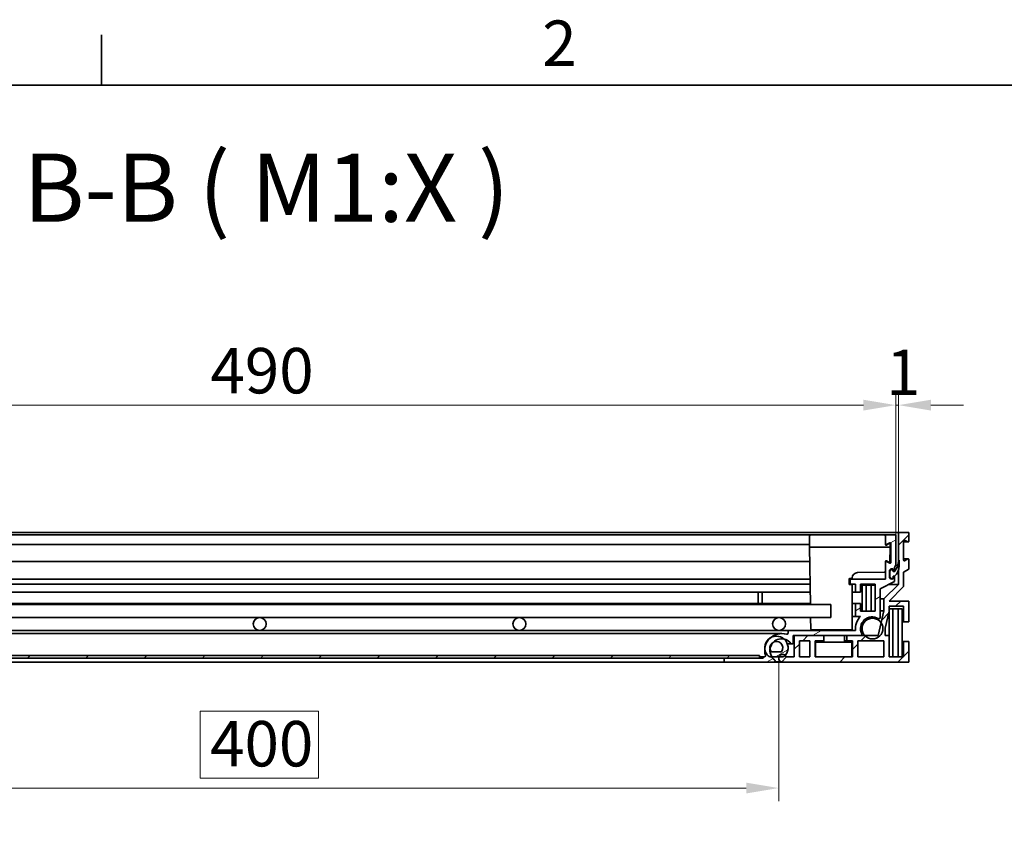
# Model space of a CAD drawing. Units: millimetres. Extents: x 0 to 2100, y 0 to 1485.
# Drawn here: x 1368 to 1748, y 1146 to 1460 of the extents above; entities that cross this region are included whole.
import ezdxf

# ---------------------------------------------------------------- set-up
doc = ezdxf.new("R2010")
doc.units = ezdxf.units.MM
doc.header["$LTSCALE"] = 5
for name, color, linetype, lineweight, true_color in [('Kóta (ISO)', 5, 'Continuous', 9, 0x0000ff), ('Značka (ISO)', 5, 'Continuous', 9, 0x0000ff), ('Šrafy (ISO)', 6, 'Continuous', 9, 0xff00ff)]:
    doc.layers.add(name, color=color, linetype=linetype, lineweight=lineweight, true_color=true_color)
doc.layers.add('Rámeček (ISO)', color=7, linetype='Continuous', lineweight=35)
doc.layers.add('Viditelná (ISO)', color=7, linetype='Continuous', lineweight=35)
doc.styles.add('Text popisu (ISO)', font='tahoma.ttf')
doc.styles.add('Text poznámky (ISO)', font='tahoma.ttf')
doc.dimstyles.new('Výchozí (ISO)', dxfattribs={"dimscale": 5, "dimtxt": 3.5, "dimasz": 2.5, "dimexe": 1, "dimexo": 0, "dimgap": 0.762, "dimtad": 1, "dimrnd": 1e-08, "dimtxsty": 'Text poznámky (ISO)', "dimcen": 0.09, "dimdle": 10, "dimclrd": 256, "dimclre": 256, "dimclrt": 256, "dimazin": 2, "dimtfac": 1.001486, "dimtmove": 0, "dimatfit": 3, "dimfxl": 1, "dimtolj": 1, "dimlwd": -1, "dimlwe": -1, "dimarcsym": 0})
pattern_1 = [(225, (0, 0), (11.22532, -11.22532), [])]
pattern_2 = [(210, (0, 0), (7.9375, -13.74815), [])]

# ---------------------------------------------------------------- blocks, each defined once
blk = doc.blocks.new('Rámečky Default Border')
at = {"layer": 'Rámeček (ISO)'}
blk.add_line((280, 287), (280, 290.9), dxfattribs=at)
at = {"layer": 'Rámeček (ISO)', "flags": 128}
blk.add_lwpolyline([(10, 10), (10, 287), (410, 287), (410, 10), (10, 10)], dxfattribs=at)
at = {"layer": 'Rámeček (ISO)', "insert": (313.939, 287.4), "char_height": 3.5, "attachment_point": 7, "style": 'Text poznámky (ISO)'}
blk.add_mtext('2', dxfattribs=at)
blk = doc.blocks.new('*D32')
at = {"layer": 'Defpoints', "color": 0, "transparency": 16777216}
for p in [(1705.9, 1311.81), (1215.9, 1261.81), (1705.9, 1261.81)]:
    blk.add_point(p, dxfattribs=at)
at = {"layer": 'Kóta (ISO)', "transparency": 16777216}
for p, q in [((1215.9, 1261.81), (1215.9, 1316.81)), ((1705.9, 1261.81), (1705.9, 1316.81)), ((1228.4, 1311.81), (1693.4, 1311.81))]:
    blk.add_line(p, q, dxfattribs=at)
for points in [[(1228.4, 1313.89), (1228.4, 1309.72), (1215.9, 1311.81)], [(1693.4, 1313.89), (1693.4, 1309.72), (1705.9, 1311.81)]]:
    blk.add_solid(points, dxfattribs=at)
at = {"layer": 'Kóta (ISO)', "transparency": 16777216, "insert": (1441.91, 1333.83), "char_height": 17.5, "attachment_point": 1, "style": 'Text poznámky (ISO)'}
blk.add_mtext('\\A1;490', dxfattribs=at)
blk = doc.blocks.new('*D33')
at = {"layer": 'Defpoints', "color": 0, "transparency": 16777216}
for p in [(1706.89, 1311.81), (1706.89, 1262.81), (1705.9, 1261.81)]:
    blk.add_point(p, dxfattribs=at)
at = {"layer": 'Kóta (ISO)', "transparency": 16777216}
for p, q in [((1705.9, 1261.81), (1705.9, 1316.81)), ((1706.89, 1262.81), (1706.89, 1316.81)), ((1693.4, 1311.81), (1680.9, 1311.81)), ((1705.9, 1311.81), (1706.89, 1311.81)), ((1719.39, 1311.81), (1731.89, 1311.81))]:
    blk.add_line(p, q, dxfattribs=at)
for points in [[(1693.4, 1313.89), (1693.4, 1309.72), (1705.9, 1311.81)], [(1719.39, 1313.89), (1719.39, 1309.72), (1706.89, 1311.81)]]:
    blk.add_solid(points, dxfattribs=at)
at = {"layer": 'Kóta (ISO)', "transparency": 16777216, "insert": (1702.13, 1333.18), "char_height": 17.5, "attachment_point": 1, "style": 'Text poznámky (ISO)'}
blk.add_mtext('\\A1;1', dxfattribs=at)
blk = doc.blocks.new('Pozice4')
at = {"layer": 'Značka (ISO)'}
for p, q in [((324.644, 204.869), (376.208, 234.319)), ((376.208, 234.319), (391.958, 234.319)), ((324.396, 205.303), (322.473, 203.629)), ((324.644, 204.869), (322.473, 203.629)), ((324.891, 204.435), (324.396, 205.303)), ((322.473, 203.629), (324.891, 204.435))]:
    blk.add_line(p, q, dxfattribs=at)
at = {"layer": 'Značka (ISO)', "flags": 128}
blk.add_lwpolyline([(324.396, 205.303), (322.473, 203.629), (324.891, 204.435), (324.396, 205.303)], dxfattribs=at)
at = {"layer": 'Značka (ISO)'}
blk.add_solid([(324.396, 205.303), (322.473, 203.629), (324.891, 204.435), (324.396, 205.303)], dxfattribs=at)
at = {"layer": 'Značka (ISO)', "insert": (384.083, 241.047), "char_height": 5.25, "attachment_point": 5, "style": 'Text popisu (ISO)'}
blk.add_mtext('5', dxfattribs=at)
blk = doc.blocks.new('*D50')
at = {"layer": 'Defpoints', "color": 0, "transparency": 16777216}
for p in [(1260.79, 1214.31), (1660.79, 1214.31), (1660.79, 1164.31)]:
    blk.add_point(p, dxfattribs=at)
at = {"layer": 'Kóta (ISO)', "transparency": 16777216}
for p, q in [((1260.79, 1214.31), (1260.79, 1159.31)), ((1660.79, 1214.31), (1660.79, 1159.31)), ((1483.59, 1193.95), (1437.99, 1193.95)), ((1437.99, 1193.95), (1437.99, 1168.12)), ((1483.59, 1168.12), (1483.59, 1193.95)), ((1437.99, 1168.12), (1483.59, 1168.12)), ((1273.29, 1164.31), (1648.29, 1164.31))]:
    blk.add_line(p, q, dxfattribs=at)
for points in [[(1273.29, 1166.39), (1273.29, 1162.22), (1260.79, 1164.31)], [(1648.29, 1166.39), (1648.29, 1162.22), (1660.79, 1164.31)]]:
    blk.add_solid(points, dxfattribs=at)
at = {"layer": 'Kóta (ISO)', "transparency": 16777216, "insert": (1441.8, 1190.14), "char_height": 17.5, "attachment_point": 1, "style": 'Text poznámky (ISO)'}
blk.add_mtext('\\A1;400', dxfattribs=at)

msp = doc.modelspace()

# ---------------------------------------------------------------- hatches: boundary and pattern name
at = {"layer": 'Šrafy (ISO)'}
h = msp.add_hatch(dxfattribs=at)
h.set_pattern_fill('ANSI31', color=256, scale=127, angle=180, style=0)
h.set_pattern_definition(pattern_1)
edge = h.paths.add_edge_path()
edge.add_line((1703.291, 1223.008), (1701.791, 1223.008))
edge.add_line((1701.791, 1223.008), (1701.791, 1225.901))
edge.add_line((1701.791, 1225.901), (1703.291, 1232.398))
edge.add_line((1703.291, 1232.398), (1703.291, 1234.308))
edge.add_line((1703.291, 1234.308), (1708.891, 1234.308))
edge.add_line((1708.891, 1234.308), (1708.891, 1228.308))
edge.add_line((1708.891, 1228.308), (1710.891, 1228.308))
edge.add_line((1710.891, 1228.308), (1710.891, 1236.308))
edge.add_line((1710.891, 1236.308), (1703.291, 1236.308))
edge.add_line((1703.291, 1236.308), (1708.891, 1241.908))
edge.add_line((1708.891, 1241.908), (1708.891, 1247.508))
edge.add_line((1708.891, 1247.508), (1710.891, 1248.608))
edge.add_line((1710.891, 1248.608), (1710.891, 1252.358))
edge.add_ellipse((1710.641, 1252.358), major_axis=(0.25, 0), ratio=1, start_angle=0, end_angle=118.65816)
edge.add_line((1710.521, 1252.577), (1709.261, 1251.889))
edge.add_ellipse((1709.141, 1252.108), major_axis=(0.12, -0.219), ratio=1, start_angle=241.34184, end_angle=360, ccw=False)
edge.add_line((1708.891, 1252.108), (1708.891, 1259.608))
edge.add_ellipse((1709.141, 1259.608), major_axis=(-0.25, 0), ratio=1, start_angle=241.34184, end_angle=360, ccw=False)
edge.add_line((1709.261, 1259.827), (1710.521, 1259.139))
edge.add_ellipse((1710.641, 1259.358), major_axis=(-0.12, -0.219), ratio=1, start_angle=0, end_angle=118.65816)
edge.add_line((1710.891, 1259.358), (1710.891, 1262.808))
edge.add_line((1710.891, 1262.808), (1706.891, 1262.808))
edge.add_line((1706.891, 1262.808), (1706.891, 1251.594))
edge.add_line((1706.891, 1251.594), (1706.891, 1248.182))
edge.add_line((1706.891, 1248.182), (1706.891, 1242.736))
edge.add_line((1706.891, 1242.736), (1701.291, 1237.136))
edge.add_line((1701.291, 1237.136), (1701.291, 1232.626))
edge.add_line((1701.291, 1232.626), (1700.218, 1227.977))
edge.add_line((1700.218, 1227.977), (1699.071, 1223.008))
edge.add_line((1699.071, 1223.008), (1693.98, 1223.008))
edge.add_line((1693.98, 1223.008), (1692.327, 1223.008))
edge.add_line((1692.327, 1223.008), (1686.991, 1223.008))
edge.add_line((1686.991, 1223.008), (1686.991, 1221.008))
edge.add_line((1686.991, 1221.008), (1689.191, 1221.008))
edge.add_line((1689.191, 1221.008), (1689.191, 1214.808))
edge.add_line((1689.191, 1214.808), (1674.791, 1214.808))
edge.add_line((1674.791, 1214.808), (1674.791, 1221.008))
edge.add_line((1674.791, 1221.008), (1678.191, 1221.008))
edge.add_line((1678.191, 1221.008), (1678.191, 1223.008))
edge.add_line((1678.191, 1223.008), (1666.791, 1223.008))
edge.add_line((1666.791, 1223.008), (1666.791, 1214.808))
edge.add_line((1666.791, 1214.808), (1663.705, 1214.808))
edge.add_ellipse((1662.291, 1214.308), major_axis=(1.414, 0.5), ratio=1, start_angle=0, end_angle=27.93849)
edge.add_ellipse((1662.291, 1214.308), major_axis=(1.015, 1.104), ratio=1, start_angle=0, end_angle=113.11907)
edge.add_ellipse((1662.291, 1214.308), major_axis=(-1.414, 0.5), ratio=1, start_angle=0, end_angle=90)
edge.add_line((1661.791, 1212.894), (1661.791, 1212.808))
edge.add_line((1661.791, 1212.808), (1710.891, 1212.808))
edge.add_line((1710.891, 1212.808), (1710.891, 1220.808))
edge.add_line((1710.891, 1220.808), (1708.891, 1220.808))
edge.add_line((1708.891, 1220.808), (1708.891, 1214.808))
edge.add_line((1708.891, 1214.808), (1703.291, 1214.808))
edge.add_line((1703.291, 1214.808), (1703.291, 1223.008))
h.paths.add_polyline_path([(1668.791, 1214.808), (1668.791, 1221.008), (1672.791, 1221.008), (1672.791, 1214.808)], flags=0)
h.paths.add_polyline_path([(1701.291, 1221.008), (1701.291, 1214.808), (1691.191, 1214.808), (1691.191, 1221.008)], flags=0)
h = msp.add_hatch(dxfattribs=at)
h.set_pattern_fill('ANSI31', color=256, scale=127, angle=165, style=0)
h.set_pattern_definition(pattern_2)
edge = h.paths.add_edge_path()
edge.add_line((1705.201, 1247.808), (1705.401, 1247.808))
edge.add_line((1705.401, 1247.808), (1705.401, 1249.208))
edge.add_line((1705.401, 1249.208), (1705.901, 1250.308))
edge.add_line((1705.901, 1250.308), (1705.901, 1261.808))
edge.add_line((1705.901, 1261.808), (1701.901, 1261.808))
edge.add_line((1701.901, 1261.808), (1701.901, 1258.358))
edge.add_ellipse((1702.151, 1258.358), major_axis=(-0.25, 0), ratio=1, start_angle=0, end_angle=118.66)
edge.add_line((1702.271, 1258.139), (1703.531, 1258.827))
edge.add_ellipse((1703.651, 1258.608), major_axis=(-0.12, 0.219), ratio=1, start_angle=241.34, end_angle=360, ccw=False)
edge.add_line((1703.901, 1258.608), (1703.901, 1251.108))
edge.add_ellipse((1703.651, 1251.108), major_axis=(0.25, 0), ratio=1, start_angle=241.34, end_angle=360, ccw=False)
edge.add_line((1703.531, 1250.889), (1702.271, 1251.577))
edge.add_ellipse((1702.151, 1251.358), major_axis=(0.12, 0.219), ratio=1, start_angle=0, end_angle=118.66)
edge.add_line((1701.901, 1251.358), (1701.901, 1244.808))
edge.add_line((1701.901, 1244.808), (1688.301, 1244.808))
edge.add_line((1688.301, 1244.808), (1688.301, 1242.808))
edge.add_line((1688.301, 1242.808), (1690.301, 1242.808))
edge.add_line((1690.301, 1242.808), (1690.301, 1239.808))
edge.add_line((1690.301, 1239.808), (1692.301, 1239.808))
edge.add_line((1692.301, 1239.808), (1692.301, 1242.808))
edge.add_line((1692.301, 1242.808), (1697.901, 1242.808))
edge.add_line((1697.901, 1242.808), (1697.901, 1232.417))
edge.add_line((1697.901, 1232.417), (1692.301, 1232.417))
edge.add_line((1692.301, 1232.417), (1692.301, 1235.417))
edge.add_line((1692.301, 1235.417), (1690.301, 1235.417))
edge.add_line((1690.301, 1235.417), (1690.301, 1230.417))
edge.add_line((1690.301, 1230.417), (1692.286, 1230.417))
edge.add_ellipse((1696.801, 1225.741), major_axis=(-4.515, 4.676), ratio=1, start_angle=0, end_angle=52.47967)
edge.add_line((1690.342, 1225.008), (1664.401, 1225.008))
edge.add_line((1664.401, 1225.008), (1664.401, 1224.016))
edge.add_ellipse((1663.901, 1224.016), major_axis=(0.5, 0), ratio=1, start_angle=253.39845, end_angle=360, ccw=False)
edge.add_ellipse((1661.901, 1217.308), major_axis=(1.857, 6.229), ratio=1, start_angle=0, end_angle=58.20642)
edge.add_ellipse((1661.901, 1217.308), major_axis=(-4.316, 4.86), ratio=1, start_angle=0, end_angle=42.93074)
edge.add_ellipse((1661.901, 1217.308), major_axis=(-6.47, 0.619), ratio=1, start_angle=0, end_angle=22.06595)
edge.add_ellipse((1655.193, 1215.308), major_axis=(0.479, 0.143), ratio=1, start_angle=253.39845, end_angle=360, ccw=False)
edge.add_line((1655.193, 1214.808), (1654.801, 1214.808))
edge.add_line((1654.801, 1214.808), (1654.801, 1214.308))
edge.add_line((1654.801, 1214.308), (1653.401, 1214.308))
edge.add_line((1653.401, 1214.308), (1639.801, 1214.308))
edge.add_line((1639.801, 1214.308), (1639.801, 1212.808))
edge.add_line((1639.801, 1212.808), (1658.901, 1212.808))
edge.add_ellipse((1658.901, 1213.308), major_axis=(0, -0.5), ratio=1, start_angle=0, end_angle=143.1301)
edge.add_ellipse((1661.901, 1217.308), major_axis=(-2.7, -3.6), ratio=1, start_angle=340.61889, end_angle=360, ccw=False)
edge.add_ellipse((1661.901, 1217.308), major_axis=(-3.742, -2.5), ratio=1, start_angle=318.29998, end_angle=360, ccw=False)
edge.add_ellipse((1661.901, 1217.308), major_axis=(-4.457, 0.622), ratio=1, start_angle=322.04253, end_angle=360, ccw=False)
edge.add_ellipse((1661.901, 1217.308), major_axis=(-3.131, 3.232), ratio=1, start_angle=303.72677, end_angle=360, ccw=False)
edge.add_ellipse((1661.901, 1217.308), major_axis=(0.95, 4.399), ratio=1, start_angle=319.05162, end_angle=360, ccw=False)
edge.add_ellipse((1665.901, 1220.308), major_axis=(-0.4, -0.3), ratio=1, start_angle=0, end_angle=143.1301)
edge.add_line((1666.401, 1220.308), (1666.401, 1223.008))
edge.add_line((1666.401, 1223.008), (1666.791, 1223.008))
edge.add_line((1666.791, 1223.008), (1678.191, 1223.008))
edge.add_line((1678.191, 1223.008), (1686.991, 1223.008))
edge.add_line((1686.991, 1223.008), (1692.327, 1223.008))
edge.add_ellipse((1692.327, 1223.508), major_axis=(0, -0.5), ratio=1, start_angle=0, end_angle=116.5298)
edge.add_ellipse((1696.801, 1225.741), major_axis=(-4.026, -2.01), ratio=1, start_angle=212.13795, end_angle=360, ccw=False)
edge.add_ellipse((1699.401, 1230.012), major_axis=(-0.26, -0.427), ratio=1, start_angle=0, end_angle=121.33225)
edge.add_line((1699.901, 1230.012), (1699.901, 1241.006))
edge.add_line((1699.901, 1241.006), (1705.401, 1243.808))
edge.add_line((1705.401, 1243.808), (1705.401, 1245.808))
edge.add_line((1705.401, 1245.808), (1705.201, 1245.808))
edge.add_line((1705.201, 1245.808), (1705.201, 1245.708))
edge.add_ellipse((1704.301, 1245.708), major_axis=(0.9, 0), ratio=1, start_angle=180, end_angle=360, ccw=False)
edge.add_line((1703.401, 1245.708), (1703.401, 1247.908))
edge.add_ellipse((1704.301, 1247.908), major_axis=(-0.9, 0), ratio=1, start_angle=180, end_angle=360, ccw=False)
edge.add_line((1705.201, 1247.908), (1705.201, 1247.808))
h = msp.add_hatch(dxfattribs=at)
h.set_pattern_fill('ANSI31', color=256, scale=127, style=0)
h.set_pattern_definition([(45, (0, 0), (-11.22532, 11.22532), [])])
edge = h.paths.add_edge_path()
edge.add_line((1707.146, 1252.108), (1706.946, 1252.108))
edge.add_ellipse((1697.973, 1252.804), major_axis=(8.973, -0.696), ratio=1, start_angle=356.71061, end_angle=360, ccw=False)
edge.add_ellipse((1697.973, 1252.804), major_axis=(8.918, -1.21), ratio=1, start_angle=333.27052, end_angle=360, ccw=False)
edge.add_ellipse((1705.386, 1247.718), major_axis=(0.00825, -0.00566), ratio=1, start_angle=304.45654, end_angle=360, ccw=False)
edge.add_line((1705.386, 1247.708), (1704.901, 1247.708))
edge.add_ellipse((1704.901, 1247.718), major_axis=(0, -0.01), ratio=1, start_angle=270, end_angle=360, ccw=False)
edge.add_line((1704.891, 1247.718), (1704.891, 1247.808))
edge.add_ellipse((1704.246, 1247.808), major_axis=(0.645, 0), ratio=1, start_angle=0, end_angle=180)
edge.add_line((1703.601, 1247.808), (1703.601, 1245.638))
edge.add_ellipse((1704.246, 1245.638), major_axis=(-0.645, 0), ratio=1, start_angle=0, end_angle=180)
edge.add_line((1704.891, 1245.638), (1704.891, 1245.898))
edge.add_ellipse((1704.901, 1245.898), major_axis=(-0.01, 0), ratio=1, start_angle=270, end_angle=360, ccw=False)
edge.add_line((1704.901, 1245.908), (1705.386, 1245.908))
edge.add_ellipse((1705.386, 1245.918), major_axis=(0, -0.01), ratio=1, start_angle=0, end_angle=41.26035)
edge.add_ellipse((1701.996, 1249.782), major_axis=(3.396, -3.871), ratio=1, start_angle=0, end_angle=30.64335)
edge.add_ellipse((1701.996, 1249.782), major_axis=(4.895, -1.6), ratio=1, start_angle=0, end_angle=18.0963)
edge.add_line((1707.146, 1249.782), (1707.146, 1252.108))
h = msp.add_hatch(dxfattribs=at)
h.set_pattern_fill('ANSI31', color=256, scale=127, angle=105, style=0)
h.set_pattern_definition([(150, (0, 0), (-7.9375, -13.74815), [])])
edge = h.paths.add_edge_path()
edge.add_ellipse((1224.901, 1225.741), major_axis=(-3.477, 1.978), ratio=1, start_angle=0, end_angle=166.52644)
edge.add_ellipse((1224.901, 1225.741), major_axis=(2.92, -2.733), ratio=1, start_angle=0, end_angle=193.47356)
edge = h.paths.add_edge_path()
edge.add_ellipse((1696.901, 1225.741), major_axis=(-2.92, -2.733), ratio=1, start_angle=0, end_angle=170.87442)
edge.add_ellipse((1696.901, 1225.741), major_axis=(3.317, 2.236), ratio=1, start_angle=0, end_angle=189.12558)
h = msp.add_hatch(dxfattribs=at)
h.set_pattern_fill('ANSI31', color=256, scale=127, angle=165, style=0)
h.set_pattern_definition(pattern_2)
edge = h.paths.add_edge_path()
edge.add_ellipse((1661.874, 1216.808), major_axis=(0, -2), ratio=1, start_angle=0, end_angle=45.74594)
edge.add_ellipse((1661.874, 1216.808), major_axis=(1.433, -1.396), ratio=1, start_angle=0, end_angle=6.71534)
edge.add_ellipse((1659.901, 1218.324), major_axis=(3.559, -2.735), ratio=1, start_angle=0, end_angle=86.45188)
edge.add_ellipse((1659.901, 1218.324), major_axis=(2.95, 3.383), ratio=1, start_angle=0, end_angle=72.15262)
edge.add_ellipse((1659.901, 1218.324), major_axis=(-2.316, 3.844), ratio=1, start_angle=0, end_angle=64.00891)
edge.add_ellipse((1659.901, 1218.324), major_axis=(-4.47, -0.397), ratio=1, start_angle=0, end_angle=32.46403)
edge.add_ellipse((1657.928, 1216.808), major_axis=(-1.586, -1.219), ratio=1, start_angle=0, end_angle=52.46128)
edge.add_line((1657.928, 1214.808), (1658.159, 1214.808))
edge.add_line((1658.159, 1214.808), (1660.877, 1214.808))
edge.add_line((1660.877, 1214.808), (1661.874, 1214.808))
edge = h.paths.add_edge_path(flags=0)
edge.add_ellipse((1659.901, 1218.324), major_axis=(-1.973, -1.516), ratio=1, start_angle=331.56102, end_angle=360)
edge.add_line((1657.928, 1216.808), (1661.874, 1216.808))
edge.add_ellipse((1659.901, 1218.324), major_axis=(-1.131, 2.216), ratio=1, start_angle=205.42055, end_angle=360)
edge.add_ellipse((1659.901, 1218.324), major_axis=(-2.457, -0.393), ratio=1, start_angle=287.94099, end_angle=360)
edge = h.paths.add_edge_path()
edge.add_ellipse((1259.928, 1216.808), major_axis=(-1.586, -1.219), ratio=1, start_angle=0, end_angle=2.71188)
edge.add_ellipse((1259.928, 1216.808), major_axis=(-1.526, -1.292), ratio=1, start_angle=0, end_angle=49.74939)
edge.add_line((1259.928, 1214.808), (1260.705, 1214.808))
edge.add_line((1260.705, 1214.808), (1263.642, 1214.808))
edge.add_line((1263.642, 1214.808), (1263.874, 1214.808))
edge.add_ellipse((1263.874, 1216.808), major_axis=(0, -2), ratio=1, start_angle=0, end_angle=52.46128)
edge.add_ellipse((1261.901, 1218.324), major_axis=(3.559, -2.735), ratio=1, start_angle=0, end_angle=32.46403)
edge.add_ellipse((1261.901, 1218.324), major_axis=(4.47, -0.397), ratio=1, start_angle=0, end_angle=64.00891)
edge.add_ellipse((1261.901, 1218.324), major_axis=(2.316, 3.844), ratio=1, start_angle=0, end_angle=72.15262)
edge.add_ellipse((1261.901, 1218.324), major_axis=(-2.95, 3.383), ratio=1, start_angle=0, end_angle=86.45188)
edge = h.paths.add_edge_path(flags=0)
edge.add_ellipse((1261.901, 1218.324), major_axis=(-1.973, -1.516), ratio=1, start_angle=205.42055, end_angle=360)
edge.add_line((1259.928, 1216.808), (1263.874, 1216.808))
edge.add_ellipse((1261.901, 1218.324), major_axis=(2.457, -0.393), ratio=1, start_angle=331.56102, end_angle=360)
edge.add_ellipse((1261.901, 1218.324), major_axis=(1.131, 2.216), ratio=1, start_angle=287.94099, end_angle=360)
h = msp.add_hatch(dxfattribs=at)
h.set_pattern_fill('ANSI31', color=256, scale=127, angle=180, style=0)
h.set_pattern_definition(pattern_1)
h.paths.add_polyline_path([(1653.401, 1214.308), (1653.401, 1215.308), (1268.401, 1215.308), (1268.401, 1214.308), (1282.001, 1214.308), (1639.801, 1214.308)])

# ---------------------------------------------------------------- linework, layer by layer
at = {"layer": 'Viditelná (ISO)'}
for p, q in [((1706.891, 1262.808), (1214.691, 1262.808)), ((1710.891, 1262.808), (1706.891, 1262.808)), ((1706.891, 1262.808), (1706.891, 1242.736)), ((1710.891, 1259.358), (1710.891, 1262.808)), ((1673.175, 1261.808), (1248.627, 1261.808)), ((1672.601, 1257.058), (1672.675, 1261.317)), ((1673.175, 1261.808), (1701.388, 1261.808)), ((1701.901, 1261.808), (1701.388, 1261.808)), ((1701.888, 1261.317), (1701.901, 1260.587)), ((1705.901, 1261.808), (1701.901, 1261.808)), ((1701.901, 1261.808), (1701.901, 1258.358)), ((1705.901, 1250.308), (1705.901, 1261.808)), ((1708.891, 1252.108), (1708.891, 1259.608)), ((1710.641, 1259.108), (1708.891, 1259.108)), ((1709.261, 1259.827), (1710.521, 1259.139)), ((1672.619, 1258.108), (1249.182, 1258.108)), ((1672.986, 1235.008), (1672.601, 1257.058)), ((1672.601, 1257.058), (1673.101, 1257.058)), ((1703.201, 1257.058), (1673.101, 1257.058)), ((1701.904, 1258.108), (1701.904, 1258.108)), ((1701.942, 1258.22), (1701.943, 1258.144)), ((1702.151, 1258.108), (1701.947, 1258.108)), ((1701.982, 1258.108), (1701.984, 1258.011)), ((1701.99, 1257.673), (1701.99, 1257.673)), ((1702.269, 1257.905), (1703.061, 1258.343)), ((1702.271, 1258.139), (1703.531, 1258.827)), ((1703.309, 1258.481), (1703.061, 1258.343)), ((1703.201, 1257.058), (1703.701, 1257.058)), ((1703.701, 1257.058), (1703.604, 1251.492)), ((1703.68, 1258.266), (1703.701, 1257.058)), ((1703.901, 1258.608), (1703.901, 1251.108)), ((1672.696, 1251.608), (1249.106, 1251.608)), ((1701.904, 1251.608), (1701.904, 1251.608)), ((1701.914, 1252.113), (1701.914, 1252.113)), ((1701.943, 1251.572), (1701.942, 1251.496)), ((1702.151, 1251.608), (1701.947, 1251.608)), ((1702.985, 1251.415), (1702.269, 1251.811)), ((1703.531, 1250.889), (1702.271, 1251.577)), ((1702.985, 1251.415), (1703.232, 1251.277)), ((1707.146, 1252.108), (1706.946, 1252.108)), ((1707.146, 1249.782), (1707.146, 1252.108)), ((1710.641, 1252.608), (1708.891, 1252.608)), ((1710.521, 1252.577), (1709.261, 1251.889)), ((1710.891, 1248.608), (1710.891, 1252.358)), ((1701.901, 1249.129), (1701.871, 1247.422)), ((1701.901, 1251.358), (1701.901, 1244.808)), ((1703.401, 1245.708), (1703.401, 1247.908)), ((1703.601, 1247.808), (1703.401, 1247.808)), ((1703.601, 1247.808), (1703.601, 1245.638)), ((1705.201, 1247.808), (1704.891, 1247.808)), ((1704.891, 1247.718), (1704.891, 1247.808)), ((1705.386, 1247.708), (1704.901, 1247.708)), ((1705.201, 1247.908), (1705.201, 1247.808)), ((1705.201, 1247.808), (1705.401, 1247.808)), ((1705.401, 1249.208), (1705.901, 1250.308)), ((1705.401, 1247.808), (1705.401, 1249.208)), ((1708.891, 1247.508), (1710.891, 1248.608)), ((1672.815, 1244.808), (1248.987, 1244.808)), ((1687.901, 1242.954), (1687.901, 1244.762)), ((1688.301, 1244.808), (1687.905, 1244.808)), ((1688.855, 1245.025), (1688.146, 1245.012)), ((1701.901, 1244.808), (1688.301, 1244.808)), ((1688.301, 1244.808), (1688.301, 1242.808)), ((1689.101, 1245.283), (1689.101, 1245.275)), ((1701.371, 1247.41), (1691.076, 1247.283)), ((1703.601, 1245.808), (1703.401, 1245.808)), ((1704.891, 1245.638), (1704.891, 1245.898)), ((1705.201, 1245.808), (1704.891, 1245.808)), ((1704.901, 1245.908), (1705.386, 1245.908)), ((1705.401, 1245.808), (1705.201, 1245.808)), ((1705.201, 1245.808), (1705.201, 1245.708)), ((1705.401, 1243.808), (1705.401, 1245.808)), ((1708.891, 1241.908), (1708.891, 1247.508)), ((1672.85, 1242.808), (1248.952, 1242.808)), ((1688.301, 1242.808), (1687.948, 1242.808)), ((1688.146, 1242.704), (1688.855, 1242.691)), ((1688.301, 1242.808), (1690.301, 1242.808)), ((1689.101, 1242.441), (1689.101, 1225.858)), ((1690.301, 1242.808), (1690.301, 1239.808)), ((1692.301, 1239.808), (1692.301, 1242.808)), ((1692.301, 1242.808), (1697.901, 1242.808)), ((1692.901, 1242.417), (1692.301, 1242.417)), ((1694.401, 1242.417), (1692.901, 1242.417)), ((1692.901, 1242.417), (1692.901, 1232.417)), ((1696.401, 1242.417), (1694.401, 1242.417)), ((1694.401, 1232.417), (1694.401, 1242.417)), ((1697.901, 1242.417), (1696.401, 1242.417)), ((1696.401, 1242.417), (1696.401, 1232.417)), ((1697.901, 1242.808), (1697.901, 1232.417)), ((1699.901, 1241.006), (1705.401, 1243.808)), ((1699.901, 1230.012), (1699.901, 1241.006)), ((1706.891, 1242.736), (1701.291, 1237.136)), ((1703.291, 1236.308), (1708.891, 1241.908)), ((1703.298, 1242.736), (1706.891, 1242.736)), ((1672.902, 1239.808), (1248.9, 1239.808)), ((1652.901, 1239.808), (1652.901, 1235.417)), ((1654.401, 1235.417), (1654.401, 1239.808)), ((1690.301, 1239.808), (1689.101, 1239.808)), ((1690.301, 1239.808), (1692.301, 1239.808)), ((1701.291, 1237.136), (1699.901, 1237.136)), ((1701.291, 1237.136), (1701.291, 1232.626)), ((1710.891, 1236.308), (1703.291, 1236.308)), ((1710.891, 1228.308), (1710.891, 1236.308)), ((1240.901, 1235.008), (1680.901, 1235.008)), ((1680.901, 1235.006), (1240.901, 1235.006)), ((1672.979, 1235.417), (1248.823, 1235.417)), ((1680.901, 1235.008), (1680.901, 1235.006)), ((1680.901, 1230.01), (1680.901, 1235.006)), ((1690.301, 1235.417), (1689.101, 1235.417)), ((1692.301, 1235.417), (1690.301, 1235.417)), ((1690.301, 1235.417), (1690.301, 1230.417)), ((1692.301, 1232.417), (1692.301, 1235.417)), ((1701.291, 1232.626), (1699.071, 1223.008)), ((1701.291, 1232.626), (1699.901, 1232.626)), ((1703.291, 1232.398), (1703.291, 1234.308)), ((1703.291, 1234.308), (1708.891, 1234.308)), ((1704.791, 1233.308), (1703.291, 1233.308)), ((1704.791, 1214.808), (1704.791, 1233.308)), ((1706.791, 1233.308), (1704.791, 1233.308)), ((1708.291, 1233.308), (1706.791, 1233.308)), ((1706.791, 1233.308), (1706.791, 1214.808)), ((1708.291, 1214.808), (1708.291, 1233.308)), ((1708.891, 1234.308), (1708.891, 1228.308)), ((1240.901, 1230.01), (1680.901, 1230.01)), ((1240.901, 1230.008), (1680.901, 1230.008)), ((1673.151, 1225.554), (1673.073, 1230.008)), ((1680.901, 1230.01), (1680.901, 1230.008)), ((1690.301, 1230.417), (1689.101, 1230.417)), ((1690.301, 1230.417), (1692.286, 1230.417)), ((1697.901, 1232.417), (1692.301, 1232.417)), ((1696.901, 1229.741), (1694.739, 1229.741)), ((1699.401, 1229.512), (1698.235, 1229.512)), ((1701.791, 1225.901), (1703.291, 1232.398)), ((1703.291, 1232.398), (1703.291, 1223.008)), ((1664.401, 1225.008), (1257.401, 1225.008)), ((1690.342, 1225.008), (1664.401, 1225.008)), ((1664.401, 1225.008), (1664.401, 1224.016)), ((1673.401, 1225.308), (1673.651, 1225.308)), ((1688.846, 1225.308), (1673.651, 1225.308)), ((1678.101, 1225.308), (1678.101, 1225.008)), ((1686.101, 1225.308), (1686.101, 1225.008)), ((1688.849, 1225.308), (1688.846, 1225.308)), ((1689.101, 1225.858), (1689.095, 1225.554)), ((1689.099, 1225.554), (1689.101, 1225.674)), ((1689.101, 1225.858), (1689.101, 1225.674)), ((1701.791, 1223.008), (1701.791, 1225.901)), ((1708.891, 1228.308), (1708.291, 1228.308)), ((1708.891, 1228.308), (1710.891, 1228.308)), ((1661.901, 1223.808), (1259.901, 1223.808)), ((1666.401, 1220.308), (1666.401, 1223.008)), ((1666.401, 1223.008), (1692.327, 1223.008)), ((1678.191, 1223.008), (1666.791, 1223.008)), ((1666.791, 1223.008), (1666.791, 1214.808)), ((1678.191, 1221.008), (1678.191, 1223.008)), ((1686.101, 1223.008), (1686.101, 1220.508)), ((1699.071, 1223.008), (1686.991, 1223.008)), ((1686.991, 1223.008), (1686.991, 1221.008)), ((1703.291, 1223.008), (1701.791, 1223.008)), ((1703.291, 1214.808), (1703.291, 1223.008)), ((1665.901, 1219.808), (1664.136, 1219.808)), ((1668.791, 1214.808), (1668.791, 1221.008)), ((1668.791, 1221.008), (1672.791, 1221.008)), ((1672.791, 1221.008), (1672.791, 1214.808)), ((1674.791, 1214.808), (1674.791, 1221.008)), ((1674.791, 1221.008), (1678.191, 1221.008)), ((1688.991, 1220.508), (1674.991, 1220.508)), ((1674.991, 1214.808), (1674.991, 1220.508)), ((1678.101, 1221.008), (1678.101, 1220.508)), ((1686.991, 1221.008), (1686.101, 1221.008)), ((1686.991, 1221.008), (1689.191, 1221.008)), ((1688.991, 1214.808), (1688.991, 1220.508)), ((1689.191, 1221.008), (1689.191, 1214.808)), ((1691.191, 1214.808), (1691.191, 1221.008)), ((1691.191, 1221.008), (1701.291, 1221.008)), ((1701.291, 1221.008), (1701.291, 1214.808)), ((1708.891, 1220.808), (1708.291, 1220.808)), ((1710.891, 1220.808), (1708.891, 1220.808)), ((1708.891, 1220.808), (1708.891, 1214.808)), ((1710.891, 1212.808), (1710.891, 1220.808)), ((1653.401, 1215.308), (1268.401, 1215.308)), ((1268.401, 1214.308), (1653.401, 1214.308)), ((1654.801, 1214.308), (1639.801, 1214.308)), ((1639.801, 1214.308), (1639.801, 1212.808)), ((1653.401, 1214.308), (1653.401, 1215.308)), ((1654.801, 1214.808), (1653.401, 1214.808)), ((1655.193, 1214.808), (1654.801, 1214.808)), ((1654.801, 1214.808), (1654.801, 1214.308)), ((1661.874, 1216.808), (1657.928, 1216.808)), ((1657.928, 1214.808), (1661.874, 1214.808)), ((1666.791, 1214.808), (1663.705, 1214.808)), ((1672.791, 1214.808), (1668.791, 1214.808)), ((1689.191, 1214.808), (1674.791, 1214.808)), ((1701.291, 1214.808), (1691.191, 1214.808)), ((1708.891, 1214.808), (1703.291, 1214.808)), ((1639.801, 1212.808), (1282.001, 1212.808)), ((1639.801, 1212.808), (1658.901, 1212.808)), ((1661.791, 1212.808), (1658.901, 1212.808)), ((1661.791, 1212.894), (1659.181, 1212.894)), ((1661.791, 1212.894), (1661.791, 1212.808)), ((1661.791, 1212.808), (1710.891, 1212.808))]:
    msp.add_line(p, q, dxfattribs=at)
for centre, radius in [((1460.901, 1227.508), 2.5), ((1560.901, 1227.508), 2.5), ((1660.901, 1227.508), 2.5), ((1696.901, 1225.741), 4)]:
    msp.add_circle(centre, radius, dxfattribs=at)
for centre, radius, start, end in [((1673.175, 1261.308), 0.5, 90, 179), ((1701.388, 1261.308), 0.5, 1, 90), ((1709.141, 1259.608), 0.25, 61.34184, 180), ((1710.641, 1259.358), 0.25, 241.34184, 0), ((1702.151, 1258.358), 0.25, 180, 298.66), ((1702.193, 1258.148), 0.25, 181, 299), ((1703.43, 1258.262), 0.25, 1, 119), ((1703.651, 1258.608), 0.25, 0, 118.66), ((1702.151, 1251.358), 0.25, 61.34, 180), ((1702.193, 1251.568), 0.25, 61, 179), ((1703.354, 1251.496), 0.25, 241, 359), ((1697.973, 1252.804), 9, 325.54346, 355.56233), ((1709.141, 1252.108), 0.25, 180, 298.65816), ((1710.641, 1252.358), 0.25, 0, 118.65816), ((1704.301, 1247.908), 0.9, 0, 180), ((1703.651, 1251.108), 0.25, 241.34, 0), ((1704.246, 1247.808), 0.645, 0, 180), ((1704.901, 1247.718), 0.01, 180, 270), ((1705.386, 1247.718), 0.01, 270, 325.54346), ((1701.996, 1249.782), 5.15, 311.26035, 0), ((1688.151, 1244.762), 0.25, 91, 180), ((1688.851, 1245.275), 0.25, 271, 0), ((1704.301, 1245.708), 0.9, 180, 0), ((1704.246, 1245.638), 0.645, 180, 0), ((1704.901, 1245.898), 0.01, 90, 180), ((1705.386, 1245.918), 0.01, 270, 311.26035), ((1688.151, 1242.954), 0.25, 180, 269), ((1688.851, 1242.441), 0.25, 0, 89), ((1696.801, 1225.741), 6.5, 133.99811, 186.47778), ((1696.801, 1225.741), 4.5, 58.66775, 206.5298), ((1699.401, 1230.012), 0.5, 238.66775, 0), ((1673.401, 1225.558), 0.25, 181, 270), ((1661.901, 1217.308), 6.5, 73.39845, 196.60155), ((1659.901, 1218.324), 4.488, 322.46128, 217.53872), ((1661.901, 1217.308), 4.5, 36.8699, 233.1301), ((1663.901, 1224.016), 0.5, 253.39845, 0), ((1692.327, 1223.508), 0.5, 270, 26.5298), ((1659.901, 1218.324), 2.488, 322.46128, 217.53872), ((1665.901, 1220.308), 0.5, 216.8699, 0), ((1655.193, 1215.308), 0.5, 270, 16.60155), ((1657.928, 1216.808), 2, 217.53872, 270), ((1658.901, 1213.308), 0.5, 270, 53.1301), ((1662.291, 1214.308), 1.5, 19.47122, 250.52878), ((1661.874, 1216.808), 2, 270, 322.46128)]:
    msp.add_arc(centre, radius, start, end, dxfattribs=at)
for centre, major_axis, ratio, start_param, end_param in [((1702.148, 1258.123), (0.121, -0.219), 0.9244699, 4.2616122, 6.2831853), ((1702.148, 1251.593), (0.121, 0.219), 0.9244699, 0, 2.0215731), ((1691.101, 1245.283), (2, 0), 0.9998608, 1.5831374, 3.1415927), ((1701.371, 1247.416), (0.5, 0.006), 0.0123354, 4.7123259, 6.2828177), ((1688.846, 1225.558), (0, -0.25), 0.9997846, 0, 1.553343)]:
    msp.add_ellipse(centre, major_axis=major_axis, ratio=ratio, start_param=start_param, end_param=end_param, dxfattribs=at)
msp.add_open_spline([(1701.972, 1257.656), (1701.972, 1257.656), (1701.972, 1257.656), (1701.972, 1257.656)], degree=3, dxfattribs=at)
msp.add_open_spline([(1689.099, 1225.554), (1689.098, 1225.527), (1689.093, 1225.5), (1689.076, 1225.449), (1689.062, 1225.426), (1689.03, 1225.384), (1689.01, 1225.365), (1688.966, 1225.335), (1688.941, 1225.324), (1688.905, 1225.314), (1688.894, 1225.312), (1688.877, 1225.309), (1688.871, 1225.309), (1688.863, 1225.308), (1688.86, 1225.308), (1688.856, 1225.308), (1688.854, 1225.308), (1688.852, 1225.308), (1688.852, 1225.308), (1688.851, 1225.308), (1688.85, 1225.308), (1688.85, 1225.308), (1688.849, 1225.308), (1688.849, 1225.308), (1688.849, 1225.308), (1688.849, 1225.308), (1688.849, 1225.308), (1688.849, 1225.308), (1688.849, 1225.308), (1688.849, 1225.308)], degree=3, knots=[0, 0, 0, 0, 0.008042491, 0.008042491, 0.016005663, 0.016005663, 0.02397167, 0.02397167, 0.031937577, 0.031937577, 0.035283355, 0.035283355, 0.036984208, 0.036984208, 0.037838229, 0.037838229, 0.038265692, 0.038265692, 0.03847948, 0.03847948, 0.038586381, 0.038586381, 0.038639832, 0.038639832, 0.038666558, 0.038666558, 0.038679921, 0.038679921, 0.038700612, 0.038700612, 0.038700612, 0.038700612], dxfattribs=at)

# ---------------------------------------------------------------- block references
at = {"xscale": 5, "yscale": 5, "zscale": 5}
msp.add_blockref('Rámečky Default Border', (0, 0), dxfattribs=at)
at = {"layer": 'Značka (ISO)', "xscale": 5, "yscale": 5, "zscale": 5}
msp.add_blockref('Pozice4', (0, 0), dxfattribs=at)

# ---------------------------------------------------------------- texts
at = {"layer": 'Značka (ISO)', "insert": (1369.894, 1374.235), "char_height": 26.25, "attachment_point": 7, "style": 'Text popisu (ISO)'}
msp.add_mtext('B-B ( M1:X )', dxfattribs=at)

# ---------------------------------------------------------------- dimensions: what is measured, and where the dimension line sits
at = {"layer": 'Kóta (ISO)'}
for base, p1, p2, override, picture, middle in [((1705.901, 1311.808), (1215.901, 1261.808), (1705.901, 1261.808), {"dimdec": 0, "dimtp": 0, "dimtm": 0, "dimtdec": 2, "dimtofl": 0, "dimatfit": 1}, '*D32', (1460.901, 1311.808)), ((1706.891, 1311.808), (1705.901, 1261.808), (1706.891, 1262.808), {"dimdec": 0, "dimtp": 0, "dimtm": 0, "dimtdec": 2, "dimtofl": 1, "dimatfit": 1}, '*D33', (1706.396, 1311.808)), ((1660.791, 1164.308), (1260.791, 1214.308), (1660.791, 1214.308), {"dimgap": -0.762, "dimdec": 2, "dimtol": 0, "dimlim": 0, "dimtp": 0, "dimtm": 0, "dimtdec": 2, "dimtofl": 0, "dimatfit": 1}, '*D50', (1460.791, 1164.308))]:
    dim = msp.add_linear_dim(base=base, p1=p1, p2=p2, angle=180, dimstyle='Výchozí (ISO)', override=override, dxfattribs=at)
    dim.commit()
    dim.dimension.update_dxf_attribs({"geometry": picture, "text_midpoint": middle, "dimtype": 160})

doc.saveas('drawing.dxf')
